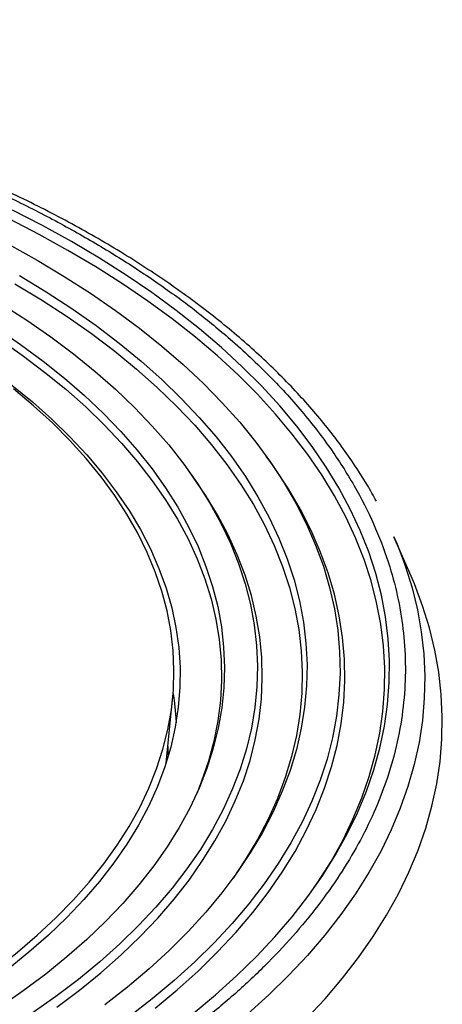
# Model space of a CAD drawing. Units: millimetres. Extents: x 5 to 415, y 5 to 292.
# Drawn here: x 344 to 349, y 228 to 240 of the extents above; entities that cross this region are included whole.
import ezdxf

# ---------------------------------------------------------------- set-up
doc = ezdxf.new("R2010")
doc.units = ezdxf.units.MM

msp = doc.modelspace()

# ---------------------------------------------------------------- linework, layer by layer
at = {"color": 7, "linetype": 'Continuous', "lineweight": 25}
for p, q in [((347.16566, 234.82409), (347.11151, 234.89949)), ((346.22776, 234.64542), (346.17361, 234.72082)), ((348.86528, 233.44613), (348.65733, 233.92401)), ((345.89825, 231.1865), (345.9764, 231.95116))]:
    msp.add_line(p, q, dxfattribs=at)
at = {"color": 8, "linetype": 'Continuous', "lineweight": 25}
for p, q in [((345.9832, 232.02607), (345.99545, 231.94118)), ((345.91868, 231.38645), (345.91992, 231.2853))]:
    msp.add_line(p, q, dxfattribs=at)
at = {"color": 7, "linetype": 'Continuous', "lineweight": 25, "flags": 128}
for points in [[(346.22491, 228.15532), (346.49566, 228.38066), (346.75123, 228.61066), (346.99133, 228.84504), (347.21566, 229.08352), (347.42396, 229.32583), (347.61599, 229.57168), (347.79153, 229.82078), (347.95035, 230.07284), (348.09228, 230.32756), (348.21715, 230.58463), (348.32482, 230.84377), (348.41515, 231.10465), (348.48803, 231.36698), (348.54339, 231.63044), (348.58116, 231.89472), (348.60129, 232.15952), (348.60376, 232.42451), (348.58857, 232.6894), (348.55573, 232.95385), (348.50528, 233.21758), (348.43729, 233.48025), (348.35183, 233.74157), (348.249, 234.00122), (348.12893, 234.2589), (347.99175, 234.51431), (347.83763, 234.76714), (347.66675, 235.0171), (347.47932, 235.26389), (347.27554, 235.50722), (347.05566, 235.7468), (346.81995, 235.98236), (346.56868, 236.2136), (346.30214, 236.44027), (346.02065, 236.6621), (345.72454, 236.87881), (345.41416, 237.09017), (345.08988, 237.29591), (344.75207, 237.4958), (344.40115, 237.68959), (344.03751, 237.87707)], [(347.64695, 229.61374), (347.73692, 229.74473), (347.89514, 229.99582), (348.03652, 230.24955), (348.16091, 230.50564), (348.26816, 230.76377), (348.35814, 231.02365), (348.43075, 231.28497), (348.4859, 231.54741), (348.52352, 231.81068), (348.54357, 232.07445), (348.54603, 232.33843), (348.5309, 232.60229), (348.49819, 232.86573), (348.44793, 233.12844), (348.3802, 233.3901), (348.29507, 233.65041), (348.19264, 233.90906), (348.07303, 234.16575), (347.93638, 234.42018), (347.78286, 234.67203), (347.61263, 234.92103), (347.42592, 235.16687), (347.22293, 235.40926), (347.0039, 235.64792), (346.76909, 235.88257), (346.51879, 236.11292), (346.25327, 236.33872), (345.97287, 236.55969), (345.6779, 236.77557), (345.36872, 236.98611), (345.04568, 237.19106), (344.70918, 237.39017), (344.35961, 237.58322), (343.99737, 237.76998)], [(343.99121, 237.46334), (344.3351, 237.27244), (344.66576, 237.07544), (344.98277, 236.87257), (345.28575, 236.66408), (345.57431, 236.45025), (345.84811, 236.23132), (346.1068, 236.00757), (346.35006, 235.77928), (346.5776, 235.54673), (346.78913, 235.3102), (346.9844, 235.07), (347.16315, 234.8264), (347.32517, 234.57972), (347.47027, 234.33026), (347.59825, 234.07833), (347.70896, 233.82424), (347.80227, 233.5683), (347.87806, 233.31083), (347.93624, 233.05215), (347.97673, 232.79257), (347.99949, 232.53242), (348.00448, 232.27202), (347.99171, 232.0117), (347.96118, 231.75176), (347.91293, 231.49254), (347.84703, 231.23435), (347.76355, 230.97751), (347.6626, 230.72234), (347.5443, 230.46915), (347.4088, 230.21827), (347.25627, 229.96999), (347.08689, 229.72462), (346.90088, 229.48247), (346.69846, 229.24384), (346.47988, 229.00902), (346.24542, 228.7783), (345.99536, 228.55197), (345.73001, 228.3303), (345.4497, 228.11357)], [(344.12254, 237.08543), (344.44566, 236.88918), (344.75497, 236.68711), (345.05007, 236.47948), (345.33058, 236.26655), (345.59615, 236.04861), (345.84644, 235.82591), (346.08112, 235.59875), (346.2999, 235.36743), (346.5025, 235.13222), (346.68866, 234.89344), (346.85815, 234.65139), (347.01074, 234.40637), (347.14625, 234.1587), (347.26449, 233.9087), (347.36532, 233.65668), (347.44861, 233.40297), (347.51426, 233.14789), (347.56217, 232.89176), (347.5923, 232.63492), (347.60459, 232.37768), (347.59904, 232.12038), (347.57565, 231.86335), (347.53445, 231.60692), (347.4755, 231.3514), (347.39886, 231.09714), (347.30464, 230.84444), (347.19296, 230.59364), (347.06396, 230.34505), (346.9178, 230.099), (346.75468, 229.85579), (346.57479, 229.61573), (346.37837, 229.37914), (346.16567, 229.14631), (345.93696, 228.91754), (345.69254, 228.69313), (345.4327, 228.47335), (345.1578, 228.2585)], [(344.06772, 236.98678), (344.39074, 236.79107), (344.69994, 236.58954), (344.99494, 236.38242), (345.27536, 236.17001), (345.54082, 235.95256), (345.79101, 235.73035), (346.02558, 235.50367), (346.24426, 235.27282), (346.44674, 235.03808), (346.63278, 234.79975), (346.80213, 234.55815), (346.95458, 234.31358), (347.08993, 234.06636), (347.20801, 233.8168), (347.30867, 233.56522), (347.39178, 233.31195), (347.45723, 233.05731), (347.50493, 232.80162), (347.53484, 232.54522), (347.5469, 232.28843), (347.5411, 232.03158), (347.51746, 231.77501), (347.476, 231.51903), (347.41677, 231.26399), (347.33985, 231.0102), (347.24533, 230.75799), (347.13335, 230.50768), (347.00404, 230.2596), (346.85757, 230.01407), (346.70904, 229.79241)], [(343.90862, 236.73887), (344.21273, 236.54352), (344.50287, 236.34261), (344.77865, 236.13641), (345.03972, 235.92519), (345.28572, 235.70922), (345.51633, 235.4888), (345.73125, 235.26421), (345.93019, 235.03574), (346.1129, 234.80371), (346.27913, 234.56841), (346.42865, 234.33016), (346.56129, 234.08927), (346.67685, 233.84606), (346.77519, 233.60085), (346.85618, 233.35396), (346.9197, 233.10572), (346.96569, 232.85646), (346.99407, 232.6065), (347.00481, 232.35617), (346.99789, 232.10581), (346.97333, 231.85574), (346.93115, 231.6063), (346.87141, 231.35781), (346.7942, 231.1106), (346.6996, 230.865), (346.58776, 230.62132), (346.45881, 230.37991), (346.31292, 230.14106), (346.15029, 229.90509), (345.97113, 229.67233), (345.77568, 229.44307), (345.5642, 229.21761), (345.33696, 228.99626), (345.09426, 228.77931), (344.83643, 228.56703), (344.5638, 228.35972), (344.27674, 228.15765)], [(343.84962, 236.44843), (344.13653, 236.25208), (344.40925, 236.05043), (344.66739, 235.84375), (344.91062, 235.63233), (345.13861, 235.41646), (345.35104, 235.19641), (345.54764, 234.97249), (345.72813, 234.74501), (345.89228, 234.51426), (346.03985, 234.28056), (346.17066, 234.04423), (346.28452, 233.80558), (346.38129, 233.56494), (346.46083, 233.32264), (346.52302, 233.07899), (346.5678, 232.83432), (346.5951, 232.58898), (346.60488, 232.34329), (346.59713, 232.09757), (346.57186, 231.85217), (346.5291, 231.60741), (346.46891, 231.36363), (346.39138, 231.12115), (346.2966, 230.8803), (346.18471, 230.64141), (346.05585, 230.40479), (345.91021, 230.17077), (345.74797, 229.93967), (345.56936, 229.71179), (345.37461, 229.48744), (345.16399, 229.26693), (344.93779, 229.05056), (344.69631, 228.83861), (344.43987, 228.63137), (344.16883, 228.42912), (343.88354, 228.23214)], [(343.87074, 236.31815), (344.15609, 236.12026), (344.42704, 235.91706), (344.68323, 235.70885), (344.9243, 235.49591), (345.14994, 235.27852), (345.35982, 235.05699), (345.55367, 234.83161), (345.73121, 234.6027), (345.89221, 234.37057), (346.03645, 234.13553), (346.16372, 233.89791), (346.27386, 233.65803), (346.36672, 233.41621), (346.44216, 233.17279), (346.50008, 232.9281), (346.54041, 232.68248), (346.56309, 232.43626), (346.56809, 232.18977), (346.55541, 231.94336), (346.52505, 231.69736), (346.47706, 231.4521), (346.41151, 231.20793), (346.32849, 230.96516), (346.27253, 230.82552)], [(344.02968, 235.7596), (344.27935, 235.55521), (344.51391, 235.34612), (344.73302, 235.13263), (344.93636, 234.91504), (345.12365, 234.69367), (345.29463, 234.46882), (345.44904, 234.24081), (345.58668, 234.00997), (345.70735, 233.77662), (345.81087, 233.5411), (345.89709, 233.30374), (345.96591, 233.06488), (346.01721, 232.82485), (346.05093, 232.584), (346.06702, 232.34266), (346.06545, 232.10118), (346.04623, 231.85991), (346.00939, 231.61917), (345.95497, 231.37933), (345.88306, 231.1407), (345.79375, 230.90365), (345.68717, 230.66849), (345.56348, 230.43556), (345.42285, 230.2052), (345.26548, 229.97773), (345.09159, 229.75348), (344.90143, 229.53275), (344.69527, 229.31587), (344.4734, 229.10314), (344.23613, 228.89486), (343.98381, 228.69133)], [(344.56319, 229.31168), (344.77268, 229.52582), (344.96639, 229.74386), (345.14403, 229.96551), (345.30537, 230.19043), (345.45016, 230.41833), (345.5782, 230.64887), (345.68932, 230.88172), (345.78335, 231.11657), (345.86016, 231.35306), (345.91965, 231.59088), (345.96173, 231.82969), (345.98633, 232.06914), (345.99343, 232.3089), (345.98302, 232.54862), (345.9551, 232.78797), (345.90973, 233.02662), (345.84695, 233.26421), (345.76687, 233.50042), (345.6696, 233.73492), (345.55526, 233.96736), (345.42404, 234.19742), (345.2761, 234.42478), (345.11166, 234.64911), (344.93096, 234.8701), (344.73424, 235.08743), (344.52179, 235.30079), (344.29391, 235.50989), (344.05092, 235.71442)], [(345.76459, 228.21728), (346.03238, 228.44012), (346.28476, 228.66767), (346.52143, 228.89966), (346.74209, 229.1358), (346.94646, 229.37579), (347.13429, 229.61935), (347.30535, 229.86615), (347.45942, 230.11591), (347.59632, 230.36831), (347.71587, 230.62304), (347.81793, 230.87978), (347.90237, 231.13821), (347.96909, 231.39801), (348.01799, 231.65886), (348.04903, 231.92043), (348.06216, 232.18241), (348.05737, 232.44446), (348.03465, 232.70626), (347.99405, 232.96749), (347.93561, 233.22781), (347.8594, 233.48692), (347.76553, 233.74449), (347.65409, 234.00019), (347.52524, 234.25371), (347.37913, 234.50473), (347.21594, 234.75295), (347.16566, 234.82409)], [(344.57535, 228.23093), (344.84947, 228.43728), (345.10894, 228.64859), (345.35343, 228.86459), (345.58262, 229.08499), (345.79621, 229.30951), (345.99392, 229.53786), (346.1755, 229.76973), (346.34071, 230.00483), (346.48932, 230.24285), (346.62116, 230.48347), (346.73605, 230.72639), (346.83383, 230.97129), (346.91438, 231.21785), (346.9776, 231.46574), (347.0234, 231.71465), (347.05172, 231.96424), (347.06252, 232.2142), (347.0558, 232.4642), (347.03156, 232.71391), (346.98983, 232.96301), (346.93067, 233.21117), (346.85415, 233.45807), (346.76038, 233.70338), (346.64947, 233.94679), (346.52157, 234.18798), (346.37684, 234.42663), (346.22776, 234.64542)], [(348.65733, 233.92401), (348.69516, 233.83467), (348.77685, 233.62198)], [(347.59628, 228.08967), (347.82298, 228.33355), (348.03364, 228.5812), (348.22803, 228.83237), (348.40592, 229.08675), (348.56713, 229.34407), (348.71146, 229.60403), (348.83875, 229.86634), (348.94886, 230.13071), (349.04166, 230.39684), (349.11705, 230.66441), (349.17495, 230.93315), (349.21529, 231.20273), (349.23802, 231.47286), (349.24312, 231.74323), (349.23058, 232.01353), (349.20042, 232.28347), (349.15267, 232.55273), (349.08738, 232.82101), (349.00463, 233.08801), (348.90451, 233.35343), (348.86528, 233.44613)], [(345.99545, 231.94118), (346.00851, 231.82624), (346.01955, 231.67525)], [(342.9928, 228.12543), (343.29004, 228.30999), (343.57359, 228.50017), (343.84305, 228.69571), (344.09804, 228.89633), (344.3382, 229.10175), (344.56319, 229.31168)]]:
    msp.add_lwpolyline(points, dxfattribs=at)
at = {"color": 8, "linetype": 'Continuous', "lineweight": 25, "flags": 128}
msp.add_lwpolyline([(348.77685, 233.62198), (348.79454, 233.57147), (348.8766, 233.3067), (348.94125, 233.04064), (348.98841, 232.77362), (349.01804, 232.50593), (349.0301, 232.23787), (349.02458, 231.96976), (349.00147, 231.7019), (348.96081, 231.43459), (348.90265, 231.16814), (348.82705, 230.90285), (348.73409, 230.63903), (348.62389, 230.37698), (348.49656, 230.117), (348.35226, 229.85938), (348.19115, 229.60441), (348.01341, 229.35239), (347.81925, 229.10361), (347.60888, 228.85835), (347.38255, 228.61689), (347.14051, 228.3795), (346.88305, 228.14646)], dxfattribs=at)
at = {"color": 7, "linetype": 'Continuous', "lineweight": 25}
for points, knots in [([(331.22621, 240.04806), (331.48366, 240.06722), (332.00079, 240.10569), (332.79006, 240.13747), (333.59399, 240.14958), (334.4126, 240.13891), (335.24218, 240.10493), (336.07775, 240.04663), (336.88285, 239.9666), (337.65072, 239.86827), (338.38284, 239.75414), (339.10666, 239.62046), (339.82253, 239.4666), (340.52469, 239.2935), (341.21223, 239.10098), (341.88082, 238.89012), (342.52844, 238.66129), (343.15227, 238.41555), (343.74948, 238.15396), (344.31875, 237.87738), (344.85672, 237.5876), (345.36347, 237.28512), (345.83547, 236.97247), (346.27397, 236.64966), (346.71958, 236.28382), (347.15906, 235.87198), (347.57499, 235.41391), (347.92655, 234.95145), (348.2153, 234.48763), (348.44332, 234.02532), (348.60662, 233.58386), (348.71585, 233.16211), (348.77983, 232.75579), (348.80272, 232.34168), (348.78218, 231.92009), (348.71614, 231.49281), (348.60296, 231.06247), (348.44758, 230.64781), (348.25666, 230.25233), (348.03507, 229.87525), (347.77551, 229.50246), (347.47678, 229.13376), (347.14069, 228.77212), (346.76689, 228.41801), (346.35747, 228.07366), (345.91318, 227.74012), (345.43605, 227.41882), (344.92815, 227.11123), (344.39114, 226.81804), (343.8285, 226.54096), (343.2412, 226.27996), (342.63417, 226.03687), (342.00739, 225.81102), (341.29707, 225.58152), (340.49744, 225.35516), (339.60805, 225.14098), (338.71016, 224.95979), (337.80949, 224.81151), (336.91236, 224.69246), (336.30963, 224.63738), (336.01081, 224.61007)], [0, 0, 0, 0, 0.016365254, 0.032871656, 0.049785065, 0.066957632, 0.084373708, 0.102128385, 0.119990255, 0.135944302, 0.151898895, 0.168105012, 0.184311686, 0.200690319, 0.217069513, 0.233535787, 0.250002626, 0.2664689, 0.282935738, 0.299314371, 0.315693566, 0.331899683, 0.348106357, 0.364060403, 0.380014996, 0.400851476, 0.42143561, 0.44175662, 0.46149073, 0.480908209, 0.5, 0.516365118, 0.532871656, 0.549785065, 0.566957632, 0.584373708, 0.602128385, 0.619990255, 0.635944302, 0.651898895, 0.668105012, 0.684311686, 0.700690319, 0.717069513, 0.733535787, 0.750002626, 0.7664689, 0.782935738, 0.799314371, 0.815693566, 0.831899684, 0.848106357, 0.864060403, 0.880014996, 0.900851476, 0.92143561, 0.94175662, 0.96149073, 0.980908333, 1, 1, 1, 1]), ([(348.44527, 234.353), (348.4085, 234.41959), (348.3232, 234.57409), (348.17532, 234.80401), (348.0068, 235.04352), (347.83057, 235.27149), (347.64133, 235.49644), (347.43913, 235.7181), (347.22421, 235.93626), (346.99679, 236.15073), (346.7571, 236.3613), (346.5054, 236.56777), (346.24194, 236.76998), (345.96698, 236.96774), (345.6808, 237.16088), (345.38366, 237.34924), (345.07587, 237.53267), (344.75772, 237.711), (344.4295, 237.88409), (344.09153, 238.05181), (343.74412, 238.214), (343.3876, 238.37055), (343.0223, 238.52131), (342.64857, 238.66617), (342.26676, 238.805), (341.87724, 238.9377), (341.48036, 239.06414), (341.07652, 239.18422), (340.6661, 239.29784), (340.24952, 239.40491), (339.82719, 239.50533), (339.39955, 239.59902), (338.96708, 239.68591), (338.53026, 239.7659), (338.08964, 239.83895), (337.64586, 239.90497), (337.19964, 239.96392), (336.75195, 240.01574), (336.3042, 240.06037), (335.85873, 240.09774), (335.42052, 240.12775), (334.99778, 240.15038), (334.62748, 240.16503), (334.30001, 240.17411), (333.97667, 240.18017), (333.74784, 240.18101), (333.61851, 240.18149)], [0, 0, 0, 0, 0.01966878, 0.04563221, 0.0690044, 0.09240723, 0.11583439, 0.13928145, 0.16274424, 0.18621894, 0.20970214, 0.23319088, 0.25668261, 0.28017522, 0.30366671, 0.32715532, 0.35064, 0.37411988, 0.39759424, 0.4210625, 0.44452415, 0.46797876, 0.49142589, 0.51486511, 0.53829593, 0.56171781, 0.58513004, 0.60853178, 0.63192192, 0.65529904, 0.67866124, 0.702006, 0.72532987, 0.74862804, 0.77189367, 0.79511666, 0.81828157, 0.84136352, 0.86431971, 0.88706987, 0.90944363, 0.93100598, 0.95118611, 0.96547366, 0.98048599, 1, 1, 1, 1])]:
    msp.add_open_spline(points, degree=3, knots=knots, dxfattribs=at)

doc.saveas('drawing.dxf')
